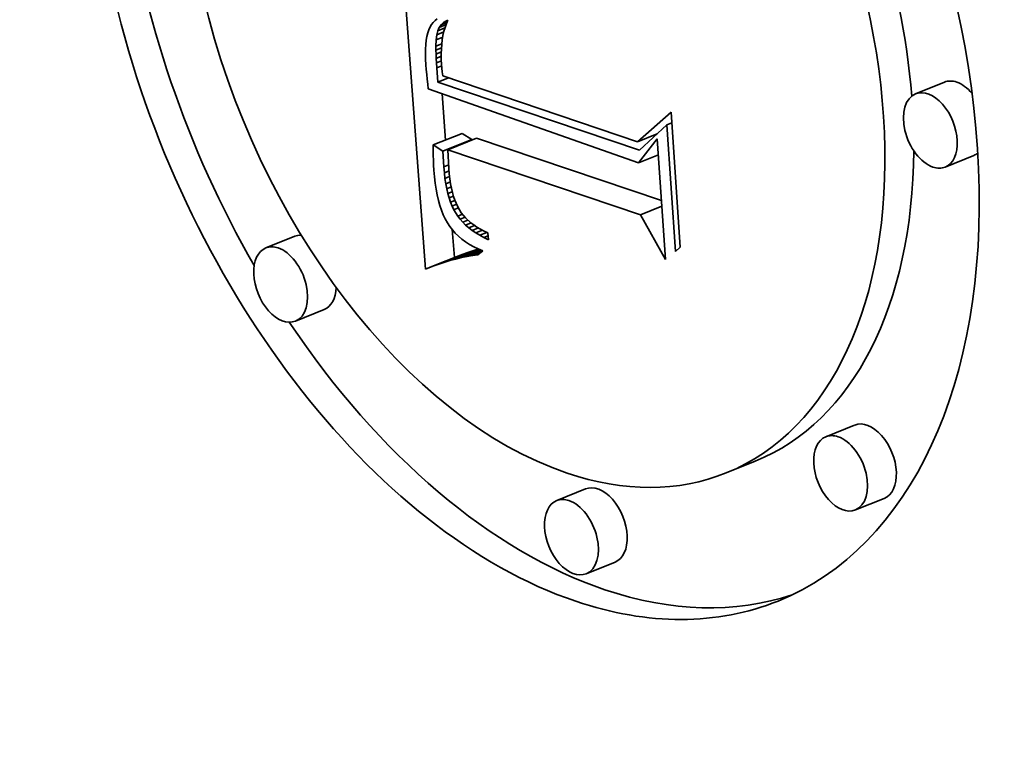
# Model space of a CAD drawing. Extents: x 0 to 10.8, y 0 to 8.3.
# Drawn here: x 9.3 to 9.4, y 4.9 to 4.9 of the extents above; entities that cross this region are included whole.
import ezdxf

# ---------------------------------------------------------------- set-up
doc = ezdxf.new("R2010")
doc.units = 0
doc.header["$MEASUREMENT"] = 0
doc.layers.get('0').update_dxf_attribs({"lineweight": 13})

msp = doc.modelspace()

# ---------------------------------------------------------------- linework, layer by layer
at = {"color": 7, "lineweight": 35, "ltscale": 0.000301983}
msp.add_line((9.354287, 4.87467), (9.353389, 4.886716), dxfattribs=at)
at = {"color": 7, "lineweight": 35, "ltscale": 2.6501e-06}
msp.add_line((9.354733, 4.884179), (9.354649, 4.884115), dxfattribs=at)
at = {"color": 7, "lineweight": 35, "ltscale": 2.89045e-06}
msp.add_line((9.354459, 4.883868), (9.354412, 4.883762), dxfattribs=at)
at = {"color": 7, "lineweight": 35, "ltscale": 2.66972e-06}
msp.add_line((9.354512, 4.883961), (9.354459, 4.883868), dxfattribs=at)
at = {"color": 7, "lineweight": 35, "ltscale": 2.56809e-06}
msp.add_line((9.354575, 4.884042), (9.354512, 4.883961), dxfattribs=at)
at = {"color": 7, "lineweight": 35, "ltscale": 2.58514e-06}
msp.add_line((9.354649, 4.884115), (9.354575, 4.884042), dxfattribs=at)
at = {"color": 7, "lineweight": 35, "ltscale": 3.42982e-06}
msp.add_line((9.354751, 4.883722), (9.354804, 4.883849), dxfattribs=at)
at = {"color": 7, "lineweight": 35, "ltscale": 7.38675e-06}
msp.add_line((9.354751, 4.883722), (9.355025, 4.883833), dxfattribs=at)
at = {"color": 7, "lineweight": 35, "ltscale": 7.11037e-06}
msp.add_line((9.354804, 4.883849), (9.355068, 4.883955), dxfattribs=at)
at = {"color": 7, "lineweight": 35, "ltscale": 3.19461e-06}
msp.add_line((9.354804, 4.883849), (9.354877, 4.883954), dxfattribs=at)
at = {"color": 7, "lineweight": 35, "ltscale": 6.16626e-06}
msp.add_line((9.354877, 4.883954), (9.355106, 4.884046), dxfattribs=at)
at = {"color": 7, "lineweight": 35, "ltscale": 3.11015e-06}
msp.add_line((9.354877, 4.883954), (9.354968, 4.884039), dxfattribs=at)
at = {"color": 7, "lineweight": 35, "ltscale": 4.39772e-06}
msp.add_line((9.354968, 4.884039), (9.355131, 4.884104), dxfattribs=at)
at = {"color": 7, "lineweight": 35, "ltscale": 3.18399e-06}
msp.add_line((9.354968, 4.884039), (9.355079, 4.884102), dxfattribs=at)
at = {"color": 7, "lineweight": 35, "ltscale": 3.88053e-06}
msp.add_line((9.35503, 4.883851), (9.354987, 4.883702), dxfattribs=at)
at = {"color": 7, "lineweight": 35, "ltscale": 3.7594e-06}
msp.add_line((9.355082, 4.883993), (9.35503, 4.883851), dxfattribs=at)
at = {"color": 7, "lineweight": 35, "ltscale": 1.67019e-06}
msp.add_line((9.355079, 4.884102), (9.355141, 4.884126), dxfattribs=at)
at = {"color": 7, "lineweight": 35, "ltscale": 3.65129e-06}
msp.add_line((9.355141, 4.884126), (9.355082, 4.883993), dxfattribs=at)
at = {"color": 7, "lineweight": 35, "ltscale": 3.7109e-06}
msp.add_line((9.354341, 4.88351), (9.354316, 4.883364), dxfattribs=at)
at = {"color": 7, "lineweight": 35, "ltscale": 3.41765e-06}
msp.add_line((9.354373, 4.883643), (9.354341, 4.88351), dxfattribs=at)
at = {"color": 7, "lineweight": 35, "ltscale": 3.14007e-06}
msp.add_line((9.354412, 4.883762), (9.354373, 4.883643), dxfattribs=at)
at = {"color": 7, "lineweight": 35, "ltscale": 4.92131e-06}
msp.add_line((9.354693, 4.883376), (9.354716, 4.883572), dxfattribs=at)
at = {"color": 7, "lineweight": 35, "ltscale": 6.6094e-06}
msp.add_line((9.354693, 4.883376), (9.354939, 4.883475), dxfattribs=at)
at = {"color": 7, "lineweight": 35, "ltscale": 3.86578e-06}
msp.add_line((9.354716, 4.883572), (9.354751, 4.883722), dxfattribs=at)
at = {"color": 7, "lineweight": 35, "ltscale": 7.16126e-06}
msp.add_line((9.354716, 4.883572), (9.354981, 4.883679), dxfattribs=at)
at = {"color": 7, "lineweight": 35, "ltscale": 4.16911e-06}
msp.add_line((9.354951, 4.883546), (9.354922, 4.883381), dxfattribs=at)
at = {"color": 7, "lineweight": 35, "ltscale": 4.01965e-06}
msp.add_line((9.354987, 4.883702), (9.354951, 4.883546), dxfattribs=at)
at = {"color": 7, "lineweight": 35, "ltscale": 4.34277e-06}
msp.add_line((9.354299, 4.883204), (9.354288, 4.88303), dxfattribs=at)
at = {"color": 7, "lineweight": 35, "ltscale": 4.02237e-06}
msp.add_line((9.354316, 4.883364), (9.354299, 4.883204), dxfattribs=at)
at = {"color": 7, "lineweight": 35, "ltscale": 6.10634e-06}
msp.add_line((9.354683, 4.883132), (9.354693, 4.883376), dxfattribs=at)
at = {"color": 7, "lineweight": 35, "ltscale": 5.9265e-06}
msp.add_line((9.354683, 4.883132), (9.354903, 4.883221), dxfattribs=at)
at = {"color": 7, "lineweight": 35, "ltscale": 3.50693e-06}
msp.add_line((9.354683, 4.882992), (9.354683, 4.883132), dxfattribs=at)
at = {"color": 7, "lineweight": 35, "ltscale": 5.64592e-06}
msp.add_line((9.354683, 4.882992), (9.354892, 4.883076), dxfattribs=at)
at = {"color": 7, "lineweight": 35, "ltscale": 4.50517e-06}
msp.add_line((9.354902, 4.883209), (9.354889, 4.883029), dxfattribs=at)
at = {"color": 7, "lineweight": 35, "ltscale": 4.33301e-06}
msp.add_line((9.354922, 4.883381), (9.354902, 4.883209), dxfattribs=at)
at = {"color": 7, "lineweight": 35, "ltscale": 4.6761e-06}
msp.add_line((9.354288, 4.88303), (9.354286, 4.882843), dxfattribs=at)
at = {"color": 7, "lineweight": 35, "ltscale": 5.01173e-06}
msp.add_line((9.354286, 4.882843), (9.35429, 4.882643), dxfattribs=at)
at = {"color": 7, "lineweight": 35, "ltscale": 3.80559e-06}
msp.add_line((9.354686, 4.88284), (9.354683, 4.882992), dxfattribs=at)
at = {"color": 7, "lineweight": 35, "ltscale": 5.40411e-06}
msp.add_line((9.354686, 4.88284), (9.354886, 4.882921), dxfattribs=at)
at = {"color": 7, "lineweight": 35, "ltscale": 4.11166e-06}
msp.add_line((9.354691, 4.882675), (9.354686, 4.88284), dxfattribs=at)
at = {"color": 7, "lineweight": 35, "ltscale": 5.2239e-06}
msp.add_line((9.354691, 4.882675), (9.354885, 4.882754), dxfattribs=at)
at = {"color": 7, "lineweight": 35, "ltscale": 4.41976e-06}
msp.add_line((9.3547, 4.882499), (9.354691, 4.882675), dxfattribs=at)
at = {"color": 7, "lineweight": 35, "ltscale": 4.68617e-06}
msp.add_line((9.354889, 4.883029), (9.354884, 4.882842), dxfattribs=at)
at = {"color": 7, "lineweight": 35, "ltscale": 4.88159e-06}
msp.add_line((9.354884, 4.882842), (9.354887, 4.882647), dxfattribs=at)
at = {"color": 7, "lineweight": 35, "ltscale": 5.35517e-06}
msp.add_line((9.35429, 4.882643), (9.354301, 4.882429), dxfattribs=at)
at = {"color": 7, "lineweight": 35, "ltscale": 4.53879e-06}
msp.add_line((9.354301, 4.882429), (9.354315, 4.882248), dxfattribs=at)
at = {"color": 7, "lineweight": 35, "ltscale": 5.12113e-06}
msp.add_line((9.3547, 4.882499), (9.35489, 4.882575), dxfattribs=at)
at = {"color": 7, "lineweight": 35, "ltscale": 4.72323e-06}
msp.add_line((9.354712, 4.88231), (9.3547, 4.882499), dxfattribs=at)
at = {"color": 7, "lineweight": 35, "ltscale": 5.11268e-06}
msp.add_line((9.354712, 4.88231), (9.354902, 4.882387), dxfattribs=at)
at = {"color": 7, "lineweight": 35, "ltscale": 1.36544e-05}
msp.add_line((9.354756, 4.881766), (9.354712, 4.88231), dxfattribs=at)
at = {"color": 7, "lineweight": 35, "ltscale": 5.07576e-06}
msp.add_line((9.354887, 4.882647), (9.354897, 4.882444), dxfattribs=at)
at = {"color": 7, "lineweight": 35, "ltscale": 3.53603e-06}
msp.add_line((9.354897, 4.882444), (9.354909, 4.882303), dxfattribs=at)
at = {"color": 7, "lineweight": 35, "ltscale": 3.66842e-06}
msp.add_line((9.354909, 4.882303), (9.354924, 4.882157), dxfattribs=at)
at = {"color": 7, "lineweight": 35, "ltscale": 4.56327e-06}
msp.add_line((9.354315, 4.882248), (9.354331, 4.882066), dxfattribs=at)
at = {"color": 7, "lineweight": 35, "ltscale": 4.58734e-06}
msp.add_line((9.354331, 4.882066), (9.354349, 4.881884), dxfattribs=at)
at = {"color": 7, "lineweight": 35, "ltscale": 1.10459e-05}
msp.add_line((9.354756, 4.881766), (9.355166, 4.881931), dxfattribs=at)
at = {"color": 7, "lineweight": 35, "ltscale": 3.80417e-06}
msp.add_line((9.354924, 4.882157), (9.354944, 4.882006), dxfattribs=at)
at = {"color": 7, "lineweight": 35, "ltscale": 0.000195308}
msp.add_line((9.354944, 4.882006), (9.362345, 4.879503), dxfattribs=at)
at = {"color": 7, "lineweight": 35, "ltscale": 4.61433e-06}
msp.add_line((9.354349, 4.881884), (9.35437, 4.8817), dxfattribs=at)
at = {"color": 7, "lineweight": 35, "ltscale": 4.64089e-06}
msp.add_line((9.35437, 4.8817), (9.354393, 4.881516), dxfattribs=at)
at = {"color": 7, "lineweight": 35, "ltscale": 0.000202283}
msp.add_line((9.362424, 4.879182), (9.354756, 4.881766), dxfattribs=at)
at = {"color": 7, "lineweight": 35, "ltscale": 2.95239e-05}
for p, q in [((9.374013, 4.881771), (9.372918, 4.881329)), ((9.354582, 4.879384), (9.355677, 4.879826)), ((9.35495, 4.879152), (9.356046, 4.879594)), ((9.355134, 4.879198), (9.356229, 4.87964)), ((9.375136, 4.878989), (9.37404, 4.878547)), ((9.349313, 4.875918), (9.348218, 4.875476)), ((9.354525, 4.874762), (9.35562, 4.875204)), ((9.354758, 4.874846), (9.355853, 4.875288)), ((9.354987, 4.874923), (9.356082, 4.875364)), ((9.355212, 4.874991), (9.356307, 4.875433)), ((9.354287, 4.87467), (9.355383, 4.875112)), ((9.350435, 4.873136), (9.34934, 4.872694)), ((9.3706, 4.868743), (9.369505, 4.868301)), ((9.366817, 4.867369), (9.365722, 4.866928)), ((9.360369, 4.866319), (9.359274, 4.865877)), ((9.371723, 4.865961), (9.370628, 4.865519)), ((9.361492, 4.863536), (9.360396, 4.863095))]:
    msp.add_line(p, q, dxfattribs=at)
at = {"color": 7, "lineweight": 35, "ltscale": 0.00021161}
msp.add_line((9.354393, 4.881516), (9.362378, 4.878707), dxfattribs=at)
at = {"color": 7, "lineweight": 35, "ltscale": 4.40835e-05}
msp.add_line((9.35505, 4.879573), (9.354919, 4.881331), dxfattribs=at)
at = {"color": 7, "lineweight": 35, "ltscale": 4.25584e-05}
msp.add_line((9.362345, 4.879503), (9.363619, 4.880632), dxfattribs=at)
at = {"color": 7, "lineweight": 35, "ltscale": 0.000128487}
msp.add_line((9.363619, 4.880632), (9.36397, 4.875504), dxfattribs=at)
at = {"color": 7, "lineweight": 35, "ltscale": 3.53537e-05}
msp.add_line((9.363458, 4.880147), (9.362424, 4.879182), dxfattribs=at)
at = {"color": 7, "lineweight": 35, "ltscale": 5.09146e-06}
msp.add_line((9.363458, 4.880147), (9.363647, 4.880223), dxfattribs=at)
at = {"color": 7, "lineweight": 35, "ltscale": 0.000120442}
msp.add_line((9.363788, 4.87534), (9.363458, 4.880147), dxfattribs=at)
at = {"color": 7, "lineweight": 35, "ltscale": 1.08764e-05}
for p, q in [((9.356046, 4.879594), (9.355677, 4.879826)), ((9.35495, 4.879152), (9.354582, 4.879384))]:
    msp.add_line(p, q, dxfattribs=at)
at = {"color": 7, "lineweight": 35, "ltscale": 2.00811e-05}
msp.add_line((9.362345, 4.879503), (9.36309, 4.879803), dxfattribs=at)
at = {"color": 7, "lineweight": 35, "ltscale": 4.93148e-06}
msp.add_line((9.354582, 4.879384), (9.35458, 4.879187), dxfattribs=at)
at = {"color": 7, "lineweight": 35, "ltscale": 0.000185475}
msp.add_line((9.36326, 4.87727), (9.356229, 4.87964), dxfattribs=at)
at = {"color": 7, "lineweight": 35, "ltscale": 2.90942e-05}
msp.add_line((9.362378, 4.878707), (9.363098, 4.879621), dxfattribs=at)
at = {"color": 7, "lineweight": 35, "ltscale": 0.000114908}
msp.add_line((9.363098, 4.879621), (9.363413, 4.875035), dxfattribs=at)
at = {"color": 7, "lineweight": 35, "ltscale": 4.86401e-06}
msp.add_line((9.35458, 4.879187), (9.354581, 4.878992), dxfattribs=at)
at = {"color": 7, "lineweight": 35, "ltscale": 4.79356e-06}
msp.add_line((9.354581, 4.878992), (9.354586, 4.8788), dxfattribs=at)
at = {"color": 7, "lineweight": 35, "ltscale": 1.50121e-05}
msp.add_line((9.354984, 4.878552), (9.35495, 4.879152), dxfattribs=at)
at = {"color": 7, "lineweight": 35, "ltscale": 0.000193156}
msp.add_line((9.362456, 4.87673), (9.355134, 4.879198), dxfattribs=at)
at = {"color": 7, "lineweight": 35, "ltscale": 1.77762e-05}
msp.add_line((9.355134, 4.879198), (9.355176, 4.878488), dxfattribs=at)
at = {"color": 7, "lineweight": 35, "ltscale": 2.05541e-05}
msp.add_line((9.362378, 4.878707), (9.36314, 4.879015), dxfattribs=at)
at = {"color": 7, "lineweight": 35, "ltscale": 4.72545e-06}
msp.add_line((9.354586, 4.8788), (9.354594, 4.878612), dxfattribs=at)
at = {"color": 7, "lineweight": 35, "ltscale": 4.65889e-06}
msp.add_line((9.354594, 4.878612), (9.354605, 4.878425), dxfattribs=at)
at = {"color": 7, "lineweight": 35, "ltscale": 4.93777e-06}
msp.add_line((9.354984, 4.878552), (9.355167, 4.878626), dxfattribs=at)
at = {"color": 7, "lineweight": 35, "ltscale": 5.60363e-06}
msp.add_line((9.355003, 4.878329), (9.354984, 4.878552), dxfattribs=at)
at = {"color": 7, "lineweight": 35, "ltscale": 6.34468e-06}
msp.add_line((9.354605, 4.878425), (9.354626, 4.878173), dxfattribs=at)
at = {"color": 7, "lineweight": 35, "ltscale": 6.06874e-06}
msp.add_line((9.354626, 4.878173), (9.354654, 4.877931), dxfattribs=at)
at = {"color": 7, "lineweight": 35, "ltscale": 4.84786e-06}
msp.add_line((9.355003, 4.878329), (9.355183, 4.878402), dxfattribs=at)
at = {"color": 7, "lineweight": 35, "ltscale": 5.35601e-06}
msp.add_line((9.355027, 4.878116), (9.355003, 4.878329), dxfattribs=at)
at = {"color": 7, "lineweight": 35, "ltscale": 4.75119e-06}
msp.add_line((9.355027, 4.878116), (9.355204, 4.878187), dxfattribs=at)
at = {"color": 7, "lineweight": 35, "ltscale": 5.05997e-06}
msp.add_line((9.355176, 4.878488), (9.355192, 4.878286), dxfattribs=at)
at = {"color": 7, "lineweight": 35, "ltscale": 4.82672e-06}
msp.add_line((9.355192, 4.878286), (9.355214, 4.878094), dxfattribs=at)
at = {"color": 7, "lineweight": 35, "ltscale": 5.79488e-06}
msp.add_line((9.354654, 4.877931), (9.354688, 4.877702), dxfattribs=at)
at = {"color": 7, "lineweight": 35, "ltscale": 5.10844e-06}
msp.add_line((9.355058, 4.877914), (9.355027, 4.878116), dxfattribs=at)
at = {"color": 7, "lineweight": 35, "ltscale": 4.65931e-06}
msp.add_line((9.355058, 4.877914), (9.355231, 4.877984), dxfattribs=at)
at = {"color": 7, "lineweight": 35, "ltscale": 4.87333e-06}
msp.add_line((9.355094, 4.877723), (9.355058, 4.877914), dxfattribs=at)
at = {"color": 7, "lineweight": 35, "ltscale": 4.59725e-06}
msp.add_line((9.355214, 4.878094), (9.355241, 4.877913), dxfattribs=at)
at = {"color": 7, "lineweight": 35, "ltscale": 4.37372e-06}
msp.add_line((9.355241, 4.877913), (9.355273, 4.877741), dxfattribs=at)
at = {"color": 7, "lineweight": 35, "ltscale": 5.53669e-06}
msp.add_line((9.354688, 4.877702), (9.35473, 4.877485), dxfattribs=at)
at = {"color": 7, "lineweight": 35, "ltscale": 5.27679e-06}
msp.add_line((9.35473, 4.877485), (9.354778, 4.877279), dxfattribs=at)
at = {"color": 7, "lineweight": 35, "ltscale": 4.58075e-06}
msp.add_line((9.355094, 4.877723), (9.355264, 4.877791), dxfattribs=at)
at = {"color": 7, "lineweight": 35, "ltscale": 4.64384e-06}
msp.add_line((9.355136, 4.877542), (9.355094, 4.877723), dxfattribs=at)
at = {"color": 7, "lineweight": 35, "ltscale": 4.51407e-06}
msp.add_line((9.355136, 4.877542), (9.355304, 4.877609), dxfattribs=at)
at = {"color": 7, "lineweight": 35, "ltscale": 4.4185e-06}
msp.add_line((9.355184, 4.877372), (9.355136, 4.877542), dxfattribs=at)
at = {"color": 7, "lineweight": 35, "ltscale": 4.46317e-06}
msp.add_line((9.355184, 4.877372), (9.35535, 4.877438), dxfattribs=at)
at = {"color": 7, "lineweight": 35, "ltscale": 4.15568e-06}
msp.add_line((9.355273, 4.877741), (9.355311, 4.877579), dxfattribs=at)
at = {"color": 7, "lineweight": 35, "ltscale": 3.94889e-06}
msp.add_line((9.355311, 4.877579), (9.355353, 4.877427), dxfattribs=at)
at = {"color": 7, "lineweight": 35, "ltscale": 3.74441e-06}
msp.add_line((9.355353, 4.877427), (9.355401, 4.877284), dxfattribs=at)
at = {"color": 7, "lineweight": 35, "ltscale": 5.03341e-06}
msp.add_line((9.354778, 4.877279), (9.354833, 4.877085), dxfattribs=at)
at = {"color": 7, "lineweight": 35, "ltscale": 4.79879e-06}
msp.add_line((9.354833, 4.877085), (9.354894, 4.876904), dxfattribs=at)
at = {"color": 7, "lineweight": 35, "ltscale": 4.20692e-06}
msp.add_line((9.355238, 4.877212), (9.355184, 4.877372), dxfattribs=at)
at = {"color": 7, "lineweight": 35, "ltscale": 4.44739e-06}
msp.add_line((9.355238, 4.877212), (9.355403, 4.877279), dxfattribs=at)
at = {"color": 7, "lineweight": 35, "ltscale": 4.01234e-06}
msp.add_line((9.355298, 4.877063), (9.355238, 4.877212), dxfattribs=at)
at = {"color": 7, "lineweight": 35, "ltscale": 4.55944e-06}
msp.add_line((9.355298, 4.877063), (9.355467, 4.877132), dxfattribs=at)
at = {"color": 7, "lineweight": 35, "ltscale": 3.82145e-06}
msp.add_line((9.355364, 4.876925), (9.355298, 4.877063), dxfattribs=at)
at = {"color": 7, "lineweight": 35, "ltscale": 6.93886e-06}
msp.add_line((9.355401, 4.877284), (9.355511, 4.87703), dxfattribs=at)
at = {"color": 7, "lineweight": 35, "ltscale": 2.2063e-05}
msp.add_line((9.362456, 4.87673), (9.363274, 4.87706), dxfattribs=at)
at = {"color": 7, "lineweight": 35, "ltscale": 4.58259e-06}
msp.add_line((9.354894, 4.876904), (9.354962, 4.876733), dxfattribs=at)
at = {"color": 7, "lineweight": 35, "ltscale": 4.37676e-06}
msp.add_line((9.354962, 4.876733), (9.355037, 4.876575), dxfattribs=at)
at = {"color": 7, "lineweight": 35, "ltscale": 4.57727e-06}
msp.add_line((9.355364, 4.876925), (9.355534, 4.876994), dxfattribs=at)
at = {"color": 7, "lineweight": 35, "ltscale": 7.25174e-06}
msp.add_line((9.355515, 4.876678), (9.355364, 4.876925), dxfattribs=at)
at = {"color": 7, "lineweight": 35, "ltscale": 6.37609e-06}
msp.add_line((9.355511, 4.87703), (9.355644, 4.876812), dxfattribs=at)
at = {"color": 7, "lineweight": 35, "ltscale": 4.87591e-06}
msp.add_line((9.355515, 4.876678), (9.355696, 4.876751), dxfattribs=at)
at = {"color": 7, "lineweight": 35, "ltscale": 3.65662e-06}
msp.add_line((9.355604, 4.876562), (9.355515, 4.876678), dxfattribs=at)
at = {"color": 7, "lineweight": 35, "ltscale": 6.46022e-06}
msp.add_line((9.355644, 4.876812), (9.35581, 4.876614), dxfattribs=at)
at = {"color": 7, "lineweight": 35, "ltscale": 4.8664e-05}
msp.add_line((9.363413, 4.875035), (9.362456, 4.87673), dxfattribs=at)
at = {"color": 7, "lineweight": 35, "ltscale": 4.19058e-06}
msp.add_line((9.355037, 4.876575), (9.355119, 4.876429), dxfattribs=at)
at = {"color": 7, "lineweight": 35, "ltscale": 4.10215e-06}
msp.add_line((9.355119, 4.876429), (9.355209, 4.876292), dxfattribs=at)
at = {"color": 7, "lineweight": 35, "ltscale": 5.01922e-06}
msp.add_line((9.355604, 4.876562), (9.35579, 4.876637), dxfattribs=at)
at = {"color": 7, "lineweight": 35, "ltscale": 3.73693e-06}
msp.add_line((9.355704, 4.87645), (9.355604, 4.876562), dxfattribs=at)
at = {"color": 7, "lineweight": 35, "ltscale": 5.33535e-06}
msp.add_line((9.355704, 4.87645), (9.355901, 4.87653), dxfattribs=at)
at = {"color": 7, "lineweight": 35, "ltscale": 3.82977e-06}
msp.add_line((9.355813, 4.876343), (9.355704, 4.87645), dxfattribs=at)
at = {"color": 7, "lineweight": 35, "ltscale": 6.75823e-06}
msp.add_line((9.35581, 4.876614), (9.356009, 4.876432), dxfattribs=at)
at = {"color": 7, "lineweight": 35, "ltscale": 5.52361e-06}
msp.add_line((9.355813, 4.876343), (9.356018, 4.876425), dxfattribs=at)
at = {"color": 7, "lineweight": 35, "ltscale": 3.94092e-06}
msp.add_line((9.355932, 4.87624), (9.355813, 4.876343), dxfattribs=at)
at = {"color": 7, "lineweight": 35, "ltscale": 5.89135e-06}
msp.add_line((9.355932, 4.87624), (9.35615, 4.876328), dxfattribs=at)
at = {"color": 7, "lineweight": 35, "ltscale": 3.52934e-06}
msp.add_line((9.356009, 4.876432), (9.356122, 4.876347), dxfattribs=at)
at = {"color": 7, "lineweight": 35, "ltscale": 3.64358e-06}
msp.add_line((9.356122, 4.876347), (9.356243, 4.876266), dxfattribs=at)
at = {"color": 7, "lineweight": 35, "ltscale": 4.11167e-06}
msp.add_line((9.355209, 4.876292), (9.355309, 4.876161), dxfattribs=at)
at = {"color": 7, "lineweight": 35, "ltscale": 2.64798e-05}
msp.add_line((9.355383, 4.875112), (9.355304, 4.876168), dxfattribs=at)
at = {"color": 7, "lineweight": 35, "ltscale": 4.13982e-06}
msp.add_line((9.355309, 4.876161), (9.355419, 4.876038), dxfattribs=at)
at = {"color": 7, "lineweight": 35, "ltscale": 4.19408e-06}
msp.add_line((9.355419, 4.876038), (9.355539, 4.87592), dxfattribs=at)
at = {"color": 7, "lineweight": 35, "ltscale": 4.26407e-06}
msp.add_line((9.355539, 4.87592), (9.355669, 4.87581), dxfattribs=at)
at = {"color": 7, "lineweight": 35, "ltscale": 4.06714e-06}
msp.add_line((9.356061, 4.876141), (9.355932, 4.87624), dxfattribs=at)
at = {"color": 7, "lineweight": 35, "ltscale": 6.31128e-06}
msp.add_line((9.356061, 4.876141), (9.356295, 4.876235), dxfattribs=at)
at = {"color": 7, "lineweight": 35, "ltscale": 4.20662e-06}
msp.add_line((9.3562, 4.876046), (9.356061, 4.876141), dxfattribs=at)
at = {"color": 7, "lineweight": 35, "ltscale": 6.79359e-06}
msp.add_line((9.3562, 4.876046), (9.356452, 4.876147), dxfattribs=at)
at = {"color": 7, "lineweight": 35, "ltscale": 4.35814e-06}
msp.add_line((9.356349, 4.875955), (9.3562, 4.876046), dxfattribs=at)
at = {"color": 7, "lineweight": 35, "ltscale": 3.76973e-06}
msp.add_line((9.356243, 4.876266), (9.356373, 4.876189), dxfattribs=at)
at = {"color": 7, "lineweight": 35, "ltscale": 7.33921e-06}
msp.add_line((9.356349, 4.875955), (9.356621, 4.876065), dxfattribs=at)
at = {"color": 7, "lineweight": 35, "ltscale": 4.51937e-06}
msp.add_line((9.356508, 4.875869), (9.356349, 4.875955), dxfattribs=at)
at = {"color": 7, "lineweight": 35, "ltscale": 3.90824e-06}
msp.add_line((9.356373, 4.876189), (9.356512, 4.876116), dxfattribs=at)
at = {"color": 7, "lineweight": 35, "ltscale": 4.27819e-06}
msp.add_line((9.356508, 4.875869), (9.356666, 4.875933), dxfattribs=at)
at = {"color": 7, "lineweight": 35, "ltscale": 4.05592e-06}
msp.add_line((9.356512, 4.876116), (9.356659, 4.876047), dxfattribs=at)
at = {"color": 7, "lineweight": 35, "ltscale": 6.53838e-06}
msp.add_line((9.356659, 4.876047), (9.356676, 4.875786), dxfattribs=at)
at = {"color": 7, "lineweight": 35, "ltscale": 4.35821e-06}
msp.add_line((9.355669, 4.87581), (9.355809, 4.875706), dxfattribs=at)
at = {"color": 7, "lineweight": 35, "ltscale": 4.46834e-06}
msp.add_line((9.355809, 4.875706), (9.355959, 4.875609), dxfattribs=at)
at = {"color": 7, "lineweight": 35, "ltscale": 4.59292e-06}
msp.add_line((9.355959, 4.875609), (9.356119, 4.875518), dxfattribs=at)
at = {"color": 7, "lineweight": 35, "ltscale": 4.69342e-06}
msp.add_line((9.356676, 4.875786), (9.356508, 4.875869), dxfattribs=at)
at = {"color": 7, "lineweight": 35, "ltscale": 6.35808e-06}
for p, q in [((9.35562, 4.875204), (9.355383, 4.875112)), ((9.354525, 4.874762), (9.354287, 4.87467))]:
    msp.add_line(p, q, dxfattribs=at)
at = {"color": 7, "lineweight": 35, "ltscale": 2.42779e-05}
msp.add_line((9.355433, 4.875051), (9.356334, 4.875415), dxfattribs=at)
at = {"color": 7, "lineweight": 35, "ltscale": 6.19645e-06}
for p, q in [((9.355853, 4.875288), (9.35562, 4.875204)), ((9.354758, 4.874846), (9.354525, 4.874762))]:
    msp.add_line(p, q, dxfattribs=at)
at = {"color": 7, "lineweight": 35, "ltscale": 1.95582e-05}
msp.add_line((9.35565, 4.875104), (9.356375, 4.875397), dxfattribs=at)
at = {"color": 7, "lineweight": 35, "ltscale": 6.03731e-06}
for p, q in [((9.356082, 4.875364), (9.355853, 4.875288)), ((9.354987, 4.874923), (9.354758, 4.874846))]:
    msp.add_line(p, q, dxfattribs=at)
at = {"color": 7, "lineweight": 35, "ltscale": 1.51497e-05}
msp.add_line((9.355863, 4.875149), (9.356425, 4.875376), dxfattribs=at)
at = {"color": 7, "lineweight": 35, "ltscale": 5.30148e-06}
msp.add_line((9.356072, 4.875186), (9.355863, 4.875149), dxfattribs=at)
at = {"color": 7, "lineweight": 35, "ltscale": 9.84902e-06}
msp.add_line((9.356072, 4.875186), (9.356437, 4.875333), dxfattribs=at)
at = {"color": 7, "lineweight": 35, "ltscale": 5.17027e-06}
msp.add_line((9.356276, 4.875215), (9.356072, 4.875186), dxfattribs=at)
at = {"color": 7, "lineweight": 35, "ltscale": 5.8812e-06}
for p, q in [((9.356307, 4.875433), (9.356082, 4.875364)), ((9.355212, 4.874991), (9.354987, 4.874923))]:
    msp.add_line(p, q, dxfattribs=at)
at = {"color": 7, "lineweight": 35, "ltscale": 4.73759e-06}
msp.add_line((9.356119, 4.875518), (9.356289, 4.875434), dxfattribs=at)
at = {"color": 7, "lineweight": 35, "ltscale": 5.97407e-06}
msp.add_line((9.356469, 4.875357), (9.356276, 4.875215), dxfattribs=at)
at = {"color": 7, "lineweight": 35, "ltscale": 4.89201e-06}
msp.add_line((9.356289, 4.875434), (9.356469, 4.875357), dxfattribs=at)
at = {"color": 7, "lineweight": 35, "ltscale": 6.13884e-06}
msp.add_line((9.36397, 4.875504), (9.363788, 4.87534), dxfattribs=at)
at = {"color": 7, "lineweight": 35, "ltscale": 5.72716e-06}
msp.add_line((9.355433, 4.875051), (9.355212, 4.874991), dxfattribs=at)
at = {"color": 7, "lineweight": 35, "ltscale": 5.57997e-06}
msp.add_line((9.35565, 4.875104), (9.355433, 4.875051), dxfattribs=at)
at = {"color": 7, "lineweight": 35, "ltscale": 5.43782e-06}
msp.add_line((9.355863, 4.875149), (9.35565, 4.875104), dxfattribs=at)
at = {"color": 7, "lineweight": 35, "ltscale": 0.03937}
for centre, major_axis, start_param, end_param in [((8.552402, 5.454009), (0.766952, -1.901127), 0.000026, 1.998424), ((8.15083, 5.292007), (0.766952, -1.901127), 0.000026, 1.998424), ((9.358427, 4.885011), (0.00926, -0.022953), 0.000015, 3.141608), ((9.358427, 4.885011), (0.00926, -0.022953), 3.141608, 5.797096), ((9.358427, 4.885011), (0.007295, -0.018084), 0.000015, 3.141608), ((9.358427, 4.885011), (0.007295, -0.018084), 3.141608, 5.797096), ((9.359522, 4.885453), (-0.007295, 0.018084), 4.240625, 4.975822), ((9.359522, 4.885453), (-0.00926, 0.022953), 1.171212, 1.794121), ((9.374574, 4.88038), (-0.000561, 0.001391), 5.797096, 6.283201), ((9.374574, 4.88038), (-0.000561, 0.001391), 5.203584, 5.797096), ((9.373479, 4.879938), (0.000561, -0.001391), 3.141608, 5.797096), ((9.373479, 4.879938), (0.000561, -0.001391), 0.000015, 3.141608), ((9.359522, 4.885453), (-0.007295, 0.018084), 3.141608, 4.124436), ((9.374574, 4.88038), (-0.000561, 0.001391), 3.141608, 3.324141), ((9.373479, 4.879938), (0.000561, -0.001391), 5.797096, 6.283201), ((9.349874, 4.874527), (-0.000561, 0.001391), 6.014177, 6.283201), ((9.348779, 4.874085), (0.000561, -0.001391), 3.141608, 6.283201), ((9.348779, 4.874085), (0.000561, -0.001391), 2.655504, 3.141608), ((9.348779, 4.874085), (0.000561, -0.001391), 0.000015, 2.655504), ((9.349874, 4.874527), (-0.000561, 0.001391), 3.141608, 4.064845), ((9.359522, 4.885453), (-0.00926, 0.022953), 1.898948, 2.655504), ((9.371162, 4.867352), (-0.000561, 0.001391), 3.141608, 6.283201), ((9.370066, 4.86691), (0.000561, -0.001391), 3.141608, 6.283201), ((9.370066, 4.86691), (0.000561, -0.001391), 2.655504, 3.141608), ((9.370066, 4.86691), (0.000561, -0.001391), 0.000015, 2.655504), ((9.358427, 4.885011), (0.007295, -0.018084), 5.797096, 6.283201), ((9.36093, 4.864928), (-0.000561, 0.001391), 3.141608, 6.283201), ((9.359835, 4.864486), (0.000561, -0.001391), 3.141608, 6.283201), ((9.359835, 4.864486), (0.000561, -0.001391), 2.655504, 3.141608), ((9.359835, 4.864486), (0.000561, -0.001391), 0.000015, 2.655504), ((9.359522, 4.885453), (-0.00926, 0.022953), 2.655504, 3.102956), ((9.358427, 4.885011), (0.00926, -0.022953), 5.797096, 6.283201)]:
    msp.add_ellipse(centre, major_axis=major_axis, ratio=0.616564, start_param=start_param, end_param=end_param, dxfattribs=at)

doc.saveas('drawing.dxf')
